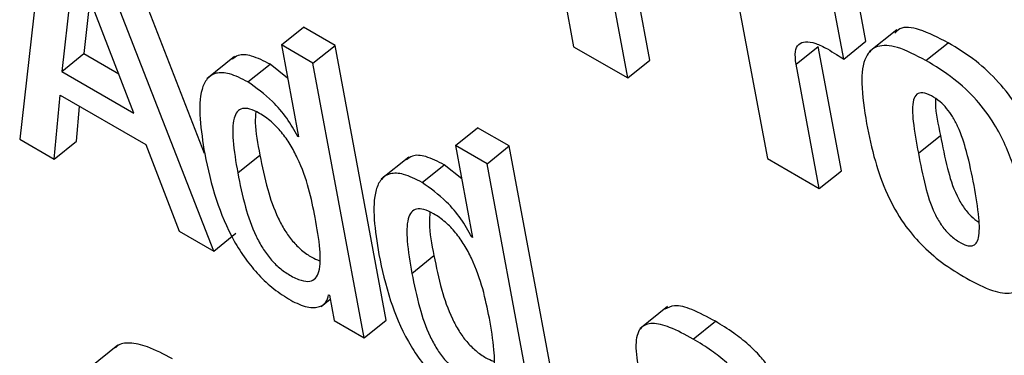
# Model space of a CAD drawing. Units: inches. Extents: x 0.1 to 10.8, y 0.2 to 8.4.
# Drawn here: x 9.5 to 9.5, y 5.6 to 5.6 of the extents above; entities that cross this region are included whole.
import ezdxf

# ---------------------------------------------------------------- set-up
doc = ezdxf.new("R2010")
doc.units = ezdxf.units.IN
doc.header["$MEASUREMENT"] = 0

msp = doc.modelspace()

# ---------------------------------------------------------------- linework, layer by layer
at = {"color": 7, "linetype": 'Continuous', "lineweight": 25}
for p, q in [((9.46835552, 5.59760722), (9.46882223, 5.59510408)), ((9.4640147, 5.59635835), (9.46377584, 5.59426278)), ((9.46546078, 5.59413266), (9.46462073, 5.59628675)), ((9.46554302, 5.5932426), (9.46441896, 5.59612498)), ((9.47023504, 5.59597122), (9.47058662, 5.59408552)), ((9.46427242, 5.5958941), (9.46415915, 5.59487968)), ((9.4648167, 5.59450008), (9.46427925, 5.59589016)), ((9.46931501, 5.59481961), (9.46912871, 5.59581881)), ((9.46951679, 5.59498138), (9.46938863, 5.59566876)), ((9.47148415, 5.59515334), (9.47139791, 5.59561585)), ((9.46441616, 5.59553607), (9.46436093, 5.59504146)), ((9.47128237, 5.59499157), (9.47119613, 5.59545408)), ((9.46615951, 5.59512018), (9.46636129, 5.59528195)), ((9.46664859, 5.5951161), (9.46636129, 5.59528195)), ((9.47176482, 5.59525869), (9.4715126, 5.59505647)), ((9.47128237, 5.59499157), (9.47148415, 5.59515334)), ((9.47203107, 5.59497844), (9.47223285, 5.59514022)), ((9.46615951, 5.59512018), (9.46631565, 5.59428275)), ((9.46644682, 5.59495432), (9.46615951, 5.59512018)), ((9.46644682, 5.59495432), (9.46664859, 5.5951161)), ((9.46711524, 5.59261324), (9.46664859, 5.5951161)), ((9.46882223, 5.59510408), (9.46931501, 5.59481961)), ((9.47084777, 5.59494532), (9.47104954, 5.5951071)), ((9.47126069, 5.59397465), (9.47104954, 5.5951071)), ((9.46415915, 5.59487968), (9.46436093, 5.59504146)), ((9.46436093, 5.59504146), (9.46467821, 5.5948583)), ((9.46573392, 5.59501498), (9.4654817, 5.59481276)), ((9.46931501, 5.59481961), (9.46951679, 5.59498138)), ((9.46415915, 5.59487968), (9.4648167, 5.59450008)), ((9.46585533, 5.59478273), (9.46605711, 5.59494451)), ((9.4662159, 5.59481774), (9.46605711, 5.59494451)), ((9.46691347, 5.59245146), (9.46644682, 5.59495432)), ((9.47105891, 5.59381287), (9.47084777, 5.59494532)), ((9.46409102, 5.59408082), (9.46414451, 5.59466331)), ((9.46414451, 5.59466331), (9.46492529, 5.59421257)), ((9.4642928, 5.5942426), (9.46432202, 5.59456083)), ((9.46774575, 5.59420446), (9.46794753, 5.59436624)), ((9.46823469, 5.59420046), (9.46794753, 5.59436624)), ((9.46377584, 5.59426278), (9.46409102, 5.59408082)), ((9.46409102, 5.59408082), (9.4642928, 5.5942426)), ((9.46630882, 5.5942867), (9.46631412, 5.59429095)), ((9.46631565, 5.59428275), (9.46630882, 5.5942867)), ((9.47196219, 5.59413292), (9.47216397, 5.59429469)), ((9.46492529, 5.59421257), (9.46522811, 5.5934244)), ((9.46774575, 5.59420446), (9.46790188, 5.59336704)), ((9.46803291, 5.59403869), (9.46774575, 5.59420446)), ((9.46803291, 5.59403869), (9.46823469, 5.59420046)), ((9.46870134, 5.5916976), (9.46823469, 5.59420046)), ((9.46576192, 5.59395467), (9.4659637, 5.59411645)), ((9.46732016, 5.59409926), (9.46706794, 5.59389705)), ((9.47058662, 5.59408552), (9.47105891, 5.59381287)), ((9.46744157, 5.59386701), (9.46764335, 5.59402879)), ((9.46780214, 5.59390202), (9.46764335, 5.59402879)), ((9.46849956, 5.59153583), (9.46803291, 5.59403869)), ((9.47105891, 5.59381287), (9.47126069, 5.59397465)), ((9.46522811, 5.5934244), (9.46554302, 5.5932426)), ((9.46554302, 5.5932426), (9.4657448, 5.59340438)), ((9.46789505, 5.59337098), (9.46790036, 5.59337523)), ((9.46790188, 5.59336704), (9.46789505, 5.59337098)), ((9.46734802, 5.59303904), (9.4675498, 5.59320081)), ((9.46659004, 5.59284441), (9.46659687, 5.59284047)), ((9.46659687, 5.59284047), (9.46663996, 5.59260935)), ((9.46652061, 5.59273771), (9.46660362, 5.59280427)), ((9.46967608, 5.59273643), (9.46942386, 5.59253421)), ((9.46663996, 5.59260935), (9.46691347, 5.59245146)), ((9.46691347, 5.59245146), (9.46711524, 5.59261324)), ((9.46991161, 5.59244109), (9.47011338, 5.59260287)), ((9.46467037, 5.59238405), (9.46441815, 5.59218183))]:
    msp.add_line(p, q, dxfattribs=at)
for points, knots in [([(9.47223285, 5.59514022), (9.4721446, 5.59518584), (9.47198271, 5.59526955), (9.47180838, 5.59529429), (9.47176247, 5.59524206), (9.47174913, 5.59522689)], [0, 0, 0, 0, 0.45946529, 0.84293116, 1, 1, 1, 1]), ([(9.47084777, 5.59494532), (9.47084279, 5.59498595), (9.47083364, 5.59506063), (9.47086715, 5.5951303), (9.47093287, 5.59515525), (9.4710245, 5.59514015), (9.47109737, 5.59510252), (9.47113369, 5.59508376)], [0, 0, 0, 0, 0.2269587, 0.417267, 0.5929392, 0.7971208, 1, 1, 1, 1]), ([(9.47290235, 5.59445817), (9.4728879, 5.59449255), (9.47284223, 5.5946012), (9.47269169, 5.59479161), (9.47247322, 5.59499566), (9.47231817, 5.5950889), (9.47223285, 5.59514022)], [0, 0, 0, 0, 0.1202306, 0.3799491, 0.6587857, 1, 1, 1, 1]), ([(9.47113369, 5.59508376), (9.47116136, 5.59506725), (9.47121074, 5.59503777), (9.47126049, 5.59500568), (9.47128237, 5.59499157)], [0, 0, 0, 0, 0.56026427, 1, 1, 1, 1]), ([(9.47203107, 5.59497844), (9.47194167, 5.59502551), (9.47177765, 5.59511186), (9.47157909, 5.5951248), (9.47146165, 5.59500852), (9.4714335, 5.59475788), (9.47146968, 5.59453133), (9.47148976, 5.59440564)], [0, 0, 0, 0, 0.1938848, 0.3556994, 0.5140842, 0.7304054, 1, 1, 1, 1]), ([(9.46605711, 5.59494451), (9.46599947, 5.59497362), (9.46589155, 5.59502812), (9.46577183, 5.59503684), (9.46572949, 5.59500269), (9.46571287, 5.59498929)], [0, 0, 0, 0, 0.4106126, 0.768725, 1, 1, 1, 1]), ([(9.47240101, 5.5929943), (9.4724817, 5.59295151), (9.47263028, 5.59287272), (9.47281548, 5.59284492), (9.47295574, 5.59292507), (9.47300277, 5.59317701), (9.47294859, 5.59356528), (9.47285615, 5.59397471), (9.47270027, 5.59434761), (9.47249297, 5.59462955), (9.47227045, 5.59483397), (9.47211604, 5.59492716), (9.47203107, 5.59497844)], [0, 0, 0, 0, 0.0872049, 0.1605755, 0.2300703, 0.347443, 0.4976195, 0.6497536, 0.766942, 0.8357435, 0.9096096, 1, 1, 1, 1]), ([(9.46585533, 5.59478273), (9.46579733, 5.5948123), (9.46568875, 5.59486765), (9.46555969, 5.59487167), (9.46547702, 5.59481678), (9.46538485, 5.59461455), (9.465427, 5.59434531), (9.46546096, 5.59412842)], [0, 0, 0, 0, 0.1387134, 0.2596911, 0.3768445, 0.4980137, 1, 1, 1, 1]), ([(9.46630882, 5.5942867), (9.46627765, 5.59434239), (9.46621516, 5.59445406), (9.46605527, 5.59464033), (9.46593091, 5.59472891), (9.46585533, 5.59478273)], [0, 0, 0, 0, 0.2807142, 0.5629054, 1, 1, 1, 1]), ([(9.47246947, 5.59384007), (9.47244931, 5.59394146), (9.47241512, 5.59411341), (9.47234783, 5.59432784), (9.47227824, 5.59446408), (9.47222288, 5.59454274), (9.47215498, 5.59461012), (9.47207807, 5.59466069), (9.47199975, 5.59469178), (9.47194218, 5.59467585), (9.47190255, 5.59459338), (9.47191321, 5.59440413), (9.47194447, 5.59423101), (9.47196219, 5.59413292)], [0, 0, 0, 0, 0.1915863, 0.3249498, 0.3742172, 0.4160923, 0.4557845, 0.5059211, 0.5616569, 0.6126052, 0.6685667, 0.8122203, 1, 1, 1, 1]), ([(9.47211866, 5.59463009), (9.4721182, 5.59461533), (9.47211511, 5.59451594), (9.4721415, 5.59439644), (9.47216397, 5.59429469)], [0, 0, 0, 0, 0.1485497, 1, 1, 1, 1]), ([(9.46646813, 5.59354699), (9.46643209, 5.59372296), (9.46638851, 5.59393571), (9.46624399, 5.59421166), (9.46616361, 5.59432679), (9.46606543, 5.59442821), (9.46596434, 5.59449885), (9.46587224, 5.59454168), (9.4658008, 5.59454644), (9.46575291, 5.59451443), (9.46571395, 5.59442411), (9.46571427, 5.59423428), (9.46574479, 5.5940552), (9.46576192, 5.59395467)], [0, 0, 0, 0, 0.2791736, 0.3375293, 0.3915003, 0.4449195, 0.5041766, 0.5557528, 0.6023373, 0.649784, 0.7026548, 0.8331001, 1, 1, 1, 1]), ([(9.46592658, 5.59451225), (9.46592403, 5.59447964), (9.46591487, 5.59436283), (9.46594325, 5.59421966), (9.4659637, 5.59411645)], [0, 0, 0, 0, 0.2791592, 1, 1, 1, 1]), ([(9.47148976, 5.59440564), (9.47151306, 5.59429242), (9.47155549, 5.59408617), (9.47166254, 5.59377726), (9.47180836, 5.59351043), (9.47198754, 5.59329505), (9.47218678, 5.59312281), (9.4723253, 5.59303972), (9.47240101, 5.5929943)], [0, 0, 0, 0, 0.23323737, 0.42485214, 0.58577009, 0.70648532, 0.83957298, 1, 1, 1, 1]), ([(9.47216397, 5.59429469), (9.47218297, 5.59419593), (9.4722165, 5.5940216), (9.47228235, 5.59379994), (9.47236601, 5.59364716), (9.47243853, 5.59355757), (9.47248892, 5.59352231), (9.47251229, 5.59350596)], [0, 0, 0, 0, 0.3892486, 0.6870283, 0.8030308, 0.9086417, 1, 1, 1, 1]), ([(9.46546096, 5.59412842), (9.46549065, 5.59399047), (9.46554447, 5.59374045), (9.46568245, 5.59340509), (9.46582895, 5.59317098), (9.46595287, 5.59302001), (9.46609562, 5.59288775), (9.46619323, 5.59282619), (9.46624457, 5.59279381)], [0, 0, 0, 0, 0.309882, 0.5616451, 0.6706675, 0.7746413, 0.8814562, 1, 1, 1, 1]), ([(9.4659637, 5.59411645), (9.46598443, 5.59401389), (9.46602138, 5.59383113), (9.46610032, 5.59359591), (9.46618639, 5.59343344), (9.46625927, 5.59333155), (9.46634573, 5.59324563), (9.46643109, 5.59318535), (9.46648299, 5.593164), (9.46650556, 5.59315472)], [0, 0, 0, 0, 0.3115376, 0.5551379, 0.6538947, 0.7425204, 0.8295231, 0.9258355, 1, 1, 1, 1]), ([(9.46764335, 5.59402879), (9.46758571, 5.5940579), (9.46747779, 5.5941124), (9.46735807, 5.59412112), (9.46731572, 5.59408698), (9.46729911, 5.59407358)], [0, 0, 0, 0, 0.4106126, 0.768725, 1, 1, 1, 1]), ([(9.47196219, 5.59413292), (9.47198119, 5.59403409), (9.47201473, 5.59385965), (9.47208057, 5.59363855), (9.47216424, 5.59348489), (9.47224234, 5.59339065), (9.47232656, 5.5933279), (9.47240089, 5.59329116), (9.47245701, 5.59328695), (9.47249287, 5.59331294), (9.47252232, 5.59339201), (9.47251623, 5.5935711), (9.47248681, 5.59374031), (9.47246947, 5.59384007)], [0, 0, 0, 0, 0.1877797, 0.3314333, 0.3873948, 0.4383431, 0.4940789, 0.5442155, 0.5839077, 0.6257828, 0.6750502, 0.8084137, 1, 1, 1, 1]), ([(9.46576192, 5.59395467), (9.46578266, 5.59385211), (9.46581961, 5.59366934), (9.46589853, 5.59343417), (9.46598463, 5.59327162), (9.46605744, 5.59316994), (9.46614416, 5.59308322), (9.4662414, 5.59301723), (9.46633789, 5.59297164), (9.46642082, 5.59296143), (9.4664755, 5.59299209), (9.4665177, 5.59308272), (9.46651592, 5.59327254), (9.46648514, 5.59344928), (9.46646813, 5.59354699)], [0, 0, 0, 0, 0.165557, 0.2950109, 0.3474922, 0.3945895, 0.4408244, 0.4920067, 0.5522438, 0.6044004, 0.6550009, 0.7093907, 0.8393265, 1, 1, 1, 1]), ([(9.46744157, 5.59386701), (9.46738357, 5.59389658), (9.46727498, 5.59395193), (9.46714593, 5.59395595), (9.46706326, 5.59390107), (9.46697109, 5.59369884), (9.46701324, 5.59342959), (9.4670472, 5.5932127)], [0, 0, 0, 0, 0.13871337, 0.25969111, 0.37684448, 0.4980137, 1, 1, 1, 1]), ([(9.46789505, 5.59337098), (9.46786389, 5.59342667), (9.4678014, 5.59353834), (9.46764151, 5.59372462), (9.46751714, 5.59381319), (9.46744157, 5.59386701)], [0, 0, 0, 0, 0.2807142, 0.5629054, 1, 1, 1, 1]), ([(9.46805436, 5.59263128), (9.46801833, 5.59280725), (9.46797475, 5.59302), (9.46783022, 5.59329594), (9.46774985, 5.59341108), (9.46765167, 5.5935125), (9.46755057, 5.59358314), (9.46745847, 5.59362597), (9.46738702, 5.59363073), (9.46733911, 5.59359874), (9.46730011, 5.59350845), (9.46730038, 5.59331865), (9.46733089, 5.59313956), (9.46734802, 5.59303904)], [0, 0, 0, 0, 0.2791643, 0.3375181, 0.3914872, 0.4449047, 0.5041599, 0.5557376, 0.6023284, 0.6497822, 0.702658, 0.833105, 1, 1, 1, 1]), ([(9.46751273, 5.59359658), (9.46751016, 5.59356398), (9.46750097, 5.59344719), (9.46752935, 5.59330402), (9.4675498, 5.59320081)], [0, 0, 0, 0, 0.27914384, 1, 1, 1, 1]), ([(9.4670472, 5.5932127), (9.46707689, 5.59307476), (9.46713069, 5.59282475), (9.46726862, 5.59248942), (9.46741509, 5.59225533), (9.46753899, 5.59210436), (9.46768173, 5.59197211), (9.46777933, 5.59191056), (9.46783067, 5.59187818)], [0, 0, 0, 0, 0.3098977, 0.5616624, 0.6706791, 0.774645, 0.8814544, 1, 1, 1, 1]), ([(9.4675498, 5.59320081), (9.46757054, 5.59309825), (9.46760749, 5.59291549), (9.46768648, 5.59268023), (9.46777259, 5.59251775), (9.46784549, 5.59241585), (9.46793196, 5.59232992), (9.46801732, 5.59226964), (9.4680692, 5.5922483), (9.46809177, 5.59223902)], [0, 0, 0, 0, 0.3115313, 0.5551371, 0.6539042, 0.7425439, 0.8295592, 0.9258755, 1, 1, 1, 1]), ([(9.46734802, 5.59303904), (9.46736876, 5.59293647), (9.46740572, 5.5927537), (9.46748469, 5.59251849), (9.46757083, 5.59235592), (9.46764366, 5.59225424), (9.46773038, 5.59216751), (9.46782763, 5.59210153), (9.46792409, 5.59205594), (9.468007, 5.59204575), (9.46806168, 5.59207642), (9.46810389, 5.59216703), (9.46810214, 5.59235683), (9.46807138, 5.59253356), (9.46805436, 5.59263128)], [0, 0, 0, 0, 0.1655564, 0.2950153, 0.3475029, 0.3946085, 0.4408508, 0.492036, 0.5522506, 0.6043974, 0.6549966, 0.7093884, 0.8393272, 1, 1, 1, 1]), ([(9.46624457, 5.59279381), (9.46629683, 5.59276889), (9.46639772, 5.59272078), (9.46650367, 5.59272831), (9.46657021, 5.59276905), (9.46658364, 5.59282008), (9.46659004, 5.59284441)], [0, 0, 0, 0, 0.3098559, 0.5982127, 0.8084871, 1, 1, 1, 1]), ([(9.47011338, 5.59260287), (9.47004094, 5.59264189), (9.46990979, 5.59271252), (9.4697424, 5.59276024), (9.46968059, 5.5927271), (9.4696534, 5.59271253)], [0, 0, 0, 0, 0.40878585, 0.73997659, 1, 1, 1, 1]), ([(9.46991161, 5.59244109), (9.46983872, 5.59248067), (9.46970678, 5.59255231), (9.46953879, 5.59259537), (9.46942176, 5.59255577), (9.46937596, 5.59240923), (9.46939805, 5.59226189), (9.46941028, 5.59218029)], [0, 0, 0, 0, 0.2207008, 0.3995085, 0.5576573, 0.7550071, 1, 1, 1, 1]), ([(9.47077209, 5.59174139), (9.47076005, 5.59180464), (9.47073452, 5.59193888), (9.47063981, 5.59213817), (9.47051812, 5.59229098), (9.47040758, 5.59239952), (9.4702688, 5.59250856), (9.47016883, 5.59256922), (9.47011338, 5.59260287)], [0, 0, 0, 0, 0.2072565, 0.4398289, 0.5443118, 0.6660982, 0.8147968, 1, 1, 1, 1]), ([(9.46516653, 5.5922612), (9.46508938, 5.59230235), (9.46494966, 5.59237688), (9.4647807, 5.59241042), (9.4646832, 5.59239948), (9.46465437, 5.59236633), (9.46464863, 5.59235972)], [0, 0, 0, 0, 0.37349528, 0.67640283, 0.93555467, 1, 1, 1, 1]), ([(9.47057031, 5.59157961), (9.47055828, 5.59164287), (9.47053274, 5.5917771), (9.47043803, 5.59197639), (9.47031634, 5.5921292), (9.47020581, 5.59223774), (9.47006702, 5.59234678), (9.46996705, 5.59240744), (9.46991161, 5.59244109)], [0, 0, 0, 0, 0.2072565, 0.4398289, 0.5443118, 0.6660982, 0.8147968, 1, 1, 1, 1])]:
    msp.add_open_spline(points, degree=3, knots=knots, dxfattribs=at)

doc.saveas('drawing.dxf')
